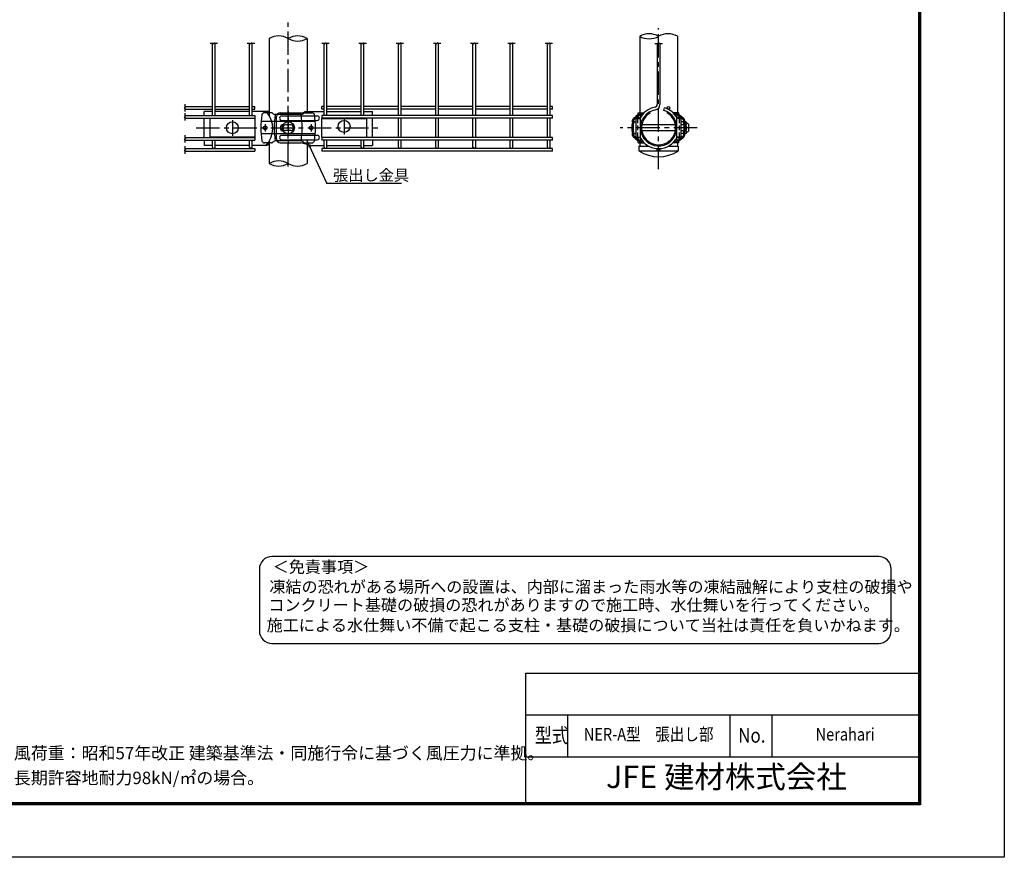
# Model space of a CAD drawing. Extents: x -778 to 9246, y -205 to 6883.
# Drawn here: x 5279 to 9246, y -205 to 3172 of the extents above; entities that cross this region are included whole.
import ezdxf
from ezdxf.enums import TextEntityAlignment as Align

# ---------------------------------------------------------------- set-up
doc = ezdxf.new("R2010")
doc.units = 0
doc.header["$LTSCALE"] = 75
doc.header["$MEASUREMENT"] = 0
doc.linetypes.add('CENTER', pattern=[2, 1.25, -0.25, 0.25, -0.25])
doc.linetypes.add('HIDDEN', pattern=[0.375, 0.25, -0.125])
doc.layers.get('0').update_dxf_attribs({"linetype": 'CONTINUOUS'})
for name, color, linetype in [('5寸法', 1, 'CONTINUOUS'), ('8部品', 7, 'CONTINUOUS'), ('AMI', 7, 'CONTINUOUS'), ('BOLT', 7, 'CONTINUOUS'), ('BUHIN', 7, 'CONTINUOUS'), ('D-TTL-TXT', 7, 'CONTINUOUS'), ('KOUZOU', 7, 'CONTINUOUS'), ('SUNPOU', 1, 'CONTINUOUS'), ('WAKU', 7, 'CONTINUOUS')]:
    doc.layers.add(name, color=color, linetype=linetype)
doc.styles.add('ROMANS', font='romans.shx', dxfattribs={"width": 0.85, "bigfont": 'extfont.shx'})
doc.styles.add('ROMANSE', font='Romans.shx', dxfattribs={"width": 0.7, "height": 45, "bigfont": 'BIGFONT.SHX'})
doc.styles.get("Standard").update_dxf_attribs({"font": 'Romans.shx', "width": 0.8, "height": 3.5, "bigfont": 'Extfont.shx'})
doc.styles.add('ゴシック', font='txt')
doc.dimstyles.new('MARUR12', dxfattribs={"dimscale": 15, "dimtxt": 2, "dimasz": 2, "dimexe": 1, "dimexo": 1, "dimgap": 1, "dimtad": 1, "dimdec": 0, "dimzin": 0, "dimdsep": 46, "dimtxsty": 'ROMANSE', "dimblk1": 'M1', "dimblk2": 'M1', "dimsah": 1, "dimcen": 0, "dimclrd": 1, "dimclre": 1, "dimclrt": 3, "dimadec": 0, "dimazin": 0, "dimtfac": 2, "dimtdec": 0, "dimtmove": 2, "dimatfit": 3, "dimfxl": 1, "dimtolj": 1, "dimtzin": 0, "dimarcsym": 0})

# ---------------------------------------------------------------- blocks, each defined once
blk = doc.blocks.new('1A')
at = {"layer": 'BOLT'}
for p, q in [((-23.5, -3.4), (-12.7, 8.3)), ((12.7, 8.3), (23.5, -3.4))]:
    blk.add_line(p, q, dxfattribs=at)
at = {"layer": 'BOLT', "linetype": 'Continuous'}
blk.add_line((-12.7, 8.3), (12.7, 8.3), dxfattribs=at)
blk = doc.blocks.new('M1')
at = {"layer": '5寸法'}
blk.add_line((-0.35, 0), (-2.7, 0), dxfattribs=at)
at = {"layer": '5寸法', "const_width": 0.35}
blk.add_lwpolyline([(-0.18, 0, 1), (0.18, 0, 1)], format="xyb", close=True, dxfattribs=at)

msp = doc.modelspace()

# ---------------------------------------------------------------- linework, layer by layer
at = {"color": 0, "linetype": 'Continuous'}
for p, q in [((7316.6, 537.9), (8900.2, 537.9)), ((7316.6, 537.9), (7316.6, 14.7)), ((7316.6, 369.1), (8900.2, 369.1)), ((7316.6, 200.4), (8900.2, 200.4))]:
    msp.add_line(p, q, dxfattribs=at)
at = {"linetype": 'Continuous'}
for p, q in [((7485.4, 369.1), (7485.4, 200.4)), ((8140.8, 369.1), (8140.8, 200.4)), ((8309.6, 369.1), (8309.6, 200.4))]:
    msp.add_line(p, q, dxfattribs=at)
at = {"color": 3, "linetype": 'Continuous'}
msp.add_lwpolyline([(-777.6, 6882.9), (9246.1, 6882.9), (9246.1, -204.6), (-777.6, -204.6)], close=True, dxfattribs=at)
at = {"linetype": 'Continuous'}
for points in [[(-440.1, 6671.9), (8908.6, 6671.9), (8908.6, 6.3), (-440.1, 6.3)], [(-438, 6669.8), (8906.5, 6669.8), (8906.5, 8.4), (-438, 8.4)], [(-435.9, 6667.7), (8904.4, 6667.7), (8904.4, 10.5), (-435.9, 10.5)], [(-433.8, 6665.6), (8902.3, 6665.6), (8902.3, 12.6), (-433.8, 12.6)], [(-431.7, 6663.5), (8900.2, 6663.5), (8900.2, 14.7), (-431.7, 14.7)]]:
    msp.add_lwpolyline(points, close=True, dxfattribs=at)
at = {"layer": '8部品', "color": 3, "linetype": 'Continuous'}
for p, q in [((7767, 2777.4), (7770.9, 2783.8)), ((7770.9, 2783.8), (7770.9, 2795.8)), ((7770.9, 2795.8), (7794.3, 2795.8)), ((7770.9, 2783.9), (7771.3, 2783.6)), ((7935.3, 2795.8), (7911.9, 2795.8)), ((7935.3, 2783.9), (7934.9, 2783.6)), ((7935.3, 2783.8), (7935.3, 2795.8)), ((7939.2, 2777.4), (7935.3, 2783.8)), ((7767, 2694.2), (7770.9, 2687.8)), ((7770.9, 2687.7), (7771.3, 2688)), ((7770.9, 2675.8), (7770.9, 2687.8)), ((7770.9, 2675.8), (7794.3, 2675.8)), ((7935.3, 2675.8), (7911.9, 2675.8)), ((7935.3, 2687.7), (7934.9, 2688)), ((7939.2, 2694.2), (7935.3, 2687.8)), ((7935.3, 2675.8), (7935.3, 2687.8))]:
    msp.add_line(p, q, dxfattribs=at)
for centre, start, end in [((7772.4, 2774.8), 153.913, 194.4775), ((7933.8, 2774.8), 345.5225, 26.087), ((7772.6, 2774.9), 357.5159, 10.0423), ((7933.6, 2774.9), 169.9577, 180), ((7933.6, 2774.9), 180, 195.0315), ((7772.4, 2696.8), 165.5225, 206.087), ((7772.6, 2696.8), 0, 15.0315), ((7933.6, 2696.8), 164.9685, 180), ((7933.8, 2696.8), 333.913, 14.4775), ((7772.6, 2696.8), 349.9577, 0), ((7933.6, 2696.8), 180, 190.0423)]:
    msp.add_arc(centre, 6, start, end, dxfattribs=at)
at = {"layer": 'AMI'}
for p, q in [((6057.4, 3075.3), (6045.5, 3075.3)), ((6055.2, 2785.9), (6055.2, 3075.3)), ((6063.8, 3078.3), (6057.4, 3072.3)), ((6057.4, 3075.3), (6057.4, 3072.3)), ((6063.8, 3075.3), (6063.8, 3078.3)), ((6075.5, 3075.3), (6063.8, 3075.3)), ((6066, 2785.9), (6066, 3075.3)), ((6207.4, 3075.3), (6195.5, 3075.3)), ((6205.2, 2785.9), (6205.2, 3075.3)), ((6213.8, 3078.3), (6207.4, 3072.3)), ((6207.4, 3075.3), (6207.4, 3072.3)), ((6213.8, 3075.3), (6213.8, 3078.3)), ((6225.5, 3075.3), (6213.8, 3075.3)), ((6216, 2785.9), (6216, 3075.3)), ((6507.4, 3075.3), (6495.5, 3075.3)), ((6505.2, 2785.9), (6505.2, 3075.3)), ((6513.8, 3078.3), (6507.4, 3072.3)), ((6507.4, 3075.3), (6507.4, 3072.3)), ((6513.8, 3075.3), (6513.8, 3078.3)), ((6525.5, 3075.3), (6513.8, 3075.3)), ((6516, 2785.9), (6516, 3075.3)), ((6657.4, 3075.3), (6645.5, 3075.3)), ((6655.2, 2785.9), (6655.2, 3075.3)), ((6663.8, 3078.3), (6657.4, 3072.3)), ((6657.4, 3075.3), (6657.4, 3072.3)), ((6663.8, 3075.3), (6663.8, 3078.3)), ((6675.5, 3075.3), (6663.8, 3075.3)), ((6666, 2785.9), (6666, 3075.3)), ((6807.4, 3075.3), (6795.5, 3075.3)), ((6805.2, 2785.9), (6805.2, 3075.3)), ((6813.8, 3078.3), (6807.4, 3072.3)), ((6807.4, 3075.3), (6807.4, 3072.3)), ((6813.8, 3075.3), (6813.8, 3078.3)), ((6825.5, 3075.3), (6813.8, 3075.3)), ((6816, 2785.9), (6816, 3075.3)), ((6957.4, 3075.3), (6945.5, 3075.3)), ((6955.2, 2785.9), (6955.2, 3075.3)), ((6963.8, 3078.3), (6957.4, 3072.3)), ((6957.4, 3075.3), (6957.4, 3072.3)), ((6963.8, 3075.3), (6963.8, 3078.3)), ((6975.5, 3075.3), (6963.8, 3075.3)), ((6966, 2785.9), (6966, 3075.3)), ((7107.4, 3075.3), (7095.5, 3075.3)), ((7105.2, 2785.9), (7105.2, 3075.3)), ((7113.8, 3078.3), (7107.4, 3072.3)), ((7107.4, 3075.3), (7107.4, 3072.3)), ((7113.8, 3075.3), (7113.8, 3078.3)), ((7125.5, 3075.3), (7113.8, 3075.3)), ((7116, 2785.9), (7116, 3075.3)), ((7257.4, 3075.3), (7245.5, 3075.3)), ((7255.2, 2785.9), (7255.2, 3075.3)), ((7263.8, 3078.3), (7257.4, 3072.3)), ((7257.4, 3075.3), (7257.4, 3072.3)), ((7263.8, 3075.3), (7263.8, 3078.3)), ((7275.5, 3075.3), (7263.8, 3075.3)), ((7266, 2785.9), (7266, 3075.3)), ((7407.4, 3075.3), (7395.5, 3075.3)), ((7405.2, 2785.9), (7405.2, 3075.3)), ((7413.8, 3078.3), (7407.4, 3072.3)), ((7407.4, 3075.3), (7407.4, 3072.3)), ((7413.8, 3075.3), (7413.8, 3078.3)), ((7425.5, 3075.3), (7413.8, 3075.3)), ((7416, 2785.9), (7416, 3075.3)), ((7838.2, 3075.3), (7849.9, 3075.3)), ((7849.9, 3072.3), (7856.3, 3078.3)), ((7849.9, 3075.3), (7849.9, 3072.3)), ((7856.3, 3075.3), (7856.3, 3078.3)), ((7856.3, 3075.3), (7868.2, 3075.3)), ((5947.1, 2819.3), (5941.1, 2812.9)), ((5944.1, 2830.9), (5944.1, 2819.3)), ((5944.1, 2821.5), (6055.2, 2821.5)), ((5944.1, 2819.3), (5947.1, 2819.3)), ((6066, 2821.5), (6205.2, 2821.5)), ((6216, 2821.5), (6225.6, 2821.5)), ((6225.6, 2810.7), (6225.6, 2821.5)), ((6505.2, 2821.5), (6495.6, 2821.5)), ((6495.6, 2810.7), (6495.6, 2821.5)), ((6655.2, 2821.5), (6516, 2821.5)), ((6805.2, 2821.5), (6666, 2821.5)), ((6955.2, 2821.5), (6816, 2821.5)), ((7105.2, 2821.5), (6966, 2821.5)), ((7255.2, 2821.5), (7116, 2821.5)), ((7405.2, 2821.5), (7266, 2821.5)), ((7425.6, 2821.5), (7416, 2821.5)), ((5944.1, 2812.9), (5941.1, 2812.9)), ((5947.1, 2783.7), (5941.1, 2777.3)), ((5944.1, 2777.3), (5941.1, 2777.3)), ((5944.1, 2812.9), (5944.1, 2800.9)), ((5944.1, 2810.7), (6055.2, 2810.7)), ((5944.1, 2795.4), (5944.1, 2783.7)), ((5944.1, 2785.9), (6225.6, 2785.9)), ((5944.1, 2783.7), (5947.1, 2783.7)), ((5944.1, 2777.3), (5944.1, 2765.4)), ((6066, 2810.7), (6205.2, 2810.7)), ((6216, 2810.7), (6225.6, 2810.7)), ((6225.6, 2785.9), (6225.6, 2775.1)), ((6505.2, 2810.7), (6495.6, 2810.7)), ((6495.6, 2785.9), (6495.6, 2775.1)), ((7425.6, 2785.9), (6495.6, 2785.9)), ((6655.2, 2810.7), (6516, 2810.7)), ((6805.2, 2810.7), (6666, 2810.7)), ((6955.2, 2810.7), (6816, 2810.7)), ((7105.2, 2810.7), (6966, 2810.7)), ((7255.2, 2810.7), (7116, 2810.7)), ((7405.2, 2810.7), (7266, 2810.7)), ((7425.6, 2810.7), (7416, 2810.7)), ((5944.1, 2775.1), (6225.6, 2775.1)), ((6055.2, 2773.3), (6055.2, 2775.1)), ((6066, 2773.3), (6066, 2775.1)), ((6205.2, 2773.3), (6205.2, 2775.1)), ((6216, 2773.3), (6216, 2775.1)), ((7425.6, 2775.1), (6495.6, 2775.1)), ((6505.2, 2773.3), (6505.2, 2775.1)), ((6516, 2773.3), (6516, 2775.1)), ((6655.2, 2773.3), (6655.2, 2775.1)), ((6666, 2773.3), (6666, 2775.1)), ((6805.2, 2696.5), (6805.2, 2775.1)), ((6816, 2696.5), (6816, 2775.1)), ((6955.2, 2696.5), (6955.2, 2775.1)), ((6966, 2696.5), (6966, 2775.1)), ((7105.2, 2696.5), (7105.2, 2775.1)), ((7116, 2696.5), (7116, 2775.1)), ((7255.2, 2696.5), (7255.2, 2775.1)), ((7266, 2696.5), (7266, 2775.1)), ((7405.2, 2696.5), (7405.2, 2775.1)), ((7416, 2696.5), (7416, 2775.1)), ((5944.1, 2706), (5944.1, 2694.3)), ((6055.2, 2696.5), (6055.2, 2698.3)), ((6066, 2696.5), (6066, 2698.3)), ((6205.2, 2696.5), (6205.2, 2698.3)), ((6216, 2696.5), (6216, 2698.3)), ((6505.2, 2696.5), (6505.2, 2698.3)), ((6516, 2696.5), (6516, 2698.3)), ((6655.2, 2696.5), (6655.2, 2698.3)), ((6666, 2696.5), (6666, 2698.3)), ((5947.1, 2694.3), (5941.1, 2687.9)), ((5944.1, 2687.9), (5941.1, 2687.9)), ((5944.1, 2696.5), (6225.6, 2696.5)), ((5944.1, 2694.3), (5947.1, 2694.3)), ((5944.1, 2687.9), (5944.1, 2676)), ((5944.1, 2685.7), (6225.6, 2685.7)), ((5944.1, 2661.3), (5944.1, 2649.6)), ((6055.2, 2657.2), (6055.2, 2685.7)), ((6066, 2657.2), (6066, 2685.7)), ((6205.2, 2657.2), (6205.2, 2685.7)), ((6216, 2657.2), (6216, 2685.7)), ((6225.6, 2696.5), (6225.6, 2685.7)), ((7425.6, 2696.5), (6495.6, 2696.5)), ((6495.6, 2696.5), (6495.6, 2685.7)), ((7425.6, 2685.7), (6495.6, 2685.7)), ((6505.2, 2657.2), (6505.2, 2685.7)), ((6516, 2657.2), (6516, 2685.7)), ((6655.2, 2657.2), (6655.2, 2685.7)), ((6666, 2657.2), (6666, 2685.7)), ((6805.2, 2657.2), (6805.2, 2685.7)), ((6816, 2657.2), (6816, 2685.7)), ((6955.2, 2657.2), (6955.2, 2685.7)), ((6966, 2657.2), (6966, 2685.7)), ((7105.2, 2657.2), (7105.2, 2685.7)), ((7116, 2657.2), (7116, 2685.7)), ((7255.2, 2657.2), (7255.2, 2685.7)), ((7266, 2657.2), (7266, 2685.7)), ((7405.2, 2657.2), (7405.2, 2685.7)), ((7416, 2657.2), (7416, 2685.7)), ((5947.1, 2649.6), (5941.1, 2643.2)), ((5944.1, 2643.2), (5941.1, 2643.2)), ((5944.1, 2651.8), (6225.6, 2651.8)), ((5944.1, 2649.6), (5947.1, 2649.6)), ((5944.1, 2643.2), (5944.1, 2631.3)), ((5944.1, 2641), (6225.6, 2641)), ((6225.6, 2651.8), (6225.6, 2641)), ((7425.6, 2651.8), (6495.6, 2651.8)), ((6495.6, 2651.8), (6495.6, 2641)), ((7425.6, 2641), (6495.6, 2641))]:
    msp.add_line(p, q, dxfattribs=at)
at = {"layer": 'AMI', "linetype": 'Continuous'}
for p, q in [((7847.7, 3075.3), (7847.7, 2829.2)), ((7858.5, 3075.3), (7858.5, 2829.2)), ((7425.6, 2810.7), (7425.6, 2821.5)), ((7425.6, 2775.1), (7425.6, 2785.9)), ((7874, 2806), (7877.1, 2816.3)), ((7425.6, 2685.7), (7425.6, 2696.5)), ((7425.6, 2641), (7425.6, 2651.8))]:
    msp.add_line(p, q, dxfattribs=at)
for centre in [(7892.5, 2816.1), (7775.7, 2780.5), (7930.5, 2780.5), (7775.7, 2691.1), (7930.5, 2691.1), (7853.1, 2646.4)]:
    msp.add_circle(centre, 5.4, dxfattribs=at)
for centre, radius, start, end in [((7853.1, 2735.8), 84, 99.8393, 153.4852), ((7836.9, 2829.2), 10.8, 279.8393, 0), ((7836.9, 2829.2), 21.6, 279.8393, 0), ((7853.1, 2735.8), 73.2, 99.8393, 73.3958), ((7853.1, 2735.8), 84, 26.5148, 73.3958), ((7853.1, 2735.8), 84, 206.5148, 333.4852)]:
    msp.add_arc(centre, radius, start, end, dxfattribs=at)
at = {"layer": 'AMI'}
for centre in [(6060.6, 2657.2), (6210.6, 2657.2), (6510.6, 2657.2), (6660.6, 2657.2), (6810.6, 2657.2), (6960.6, 2657.2), (7110.6, 2657.2), (7260.6, 2657.2), (7410.6, 2657.2)]:
    msp.add_arc(centre, 5.4, 180, 0, dxfattribs=at)
at = {"layer": 'BOLT', "linetype": 'Continuous'}
for p, q in [((7746.2, 2722.3), (7746.2, 2749.3)), ((7963.1, 2759.3), (7944, 2759.3)), ((7963.1, 2747.8), (7944, 2747.8)), ((7966.4, 2753.5), (7963.1, 2759.3)), ((7963.1, 2723.8), (7944, 2723.8)), ((7963.1, 2712.3), (7944, 2712.3)), ((7966.4, 2718.2), (7963.1, 2712.3))]:
    msp.add_line(p, q, dxfattribs=at)
at = {"layer": 'BOLT'}
for p, q in [((7756.2, 2759.3), (7762.2, 2759.3)), ((7756.2, 2712.3), (7762.2, 2712.3))]:
    msp.add_line(p, q, dxfattribs=at)
msp.add_circle((6360.6, 2735.8), 24, dxfattribs=at)
at = {"layer": 'BOLT', "linetype": 'Continuous'}
for centre, radius, start, end in [((7756.2, 2749.3), 10, 90, 180), ((7960.6, 2753.1), 5.88, 294.943, 2.968), ((7943.5, 2735.8), 22.9, 328.4074, 31.5926), ((7756.2, 2722.3), 10, 180, 270), ((7960.6, 2718.5), 5.88, 357.032, 65.057)]:
    msp.add_arc(centre, radius, start, end, dxfattribs=at)
at = {"layer": 'BUHIN', "linetype": 'Continuous'}
for p, q in [((6055.2, 2801.1), (6021.6, 2801.1)), ((6205.2, 2801.1), (6066, 2801.1)), ((6284.4, 2801.1), (6216, 2801.1)), ((6313.5, 2690.8), (6313.5, 2780.8)), ((6328.5, 2795.8), (6421.9, 2795.8)), ((6430.9, 2801.1), (6421.9, 2795.8)), ((6430.9, 2801.1), (6505.2, 2801.1)), ((6516, 2801.1), (6655.2, 2801.1)), ((6666, 2801.1), (6699.6, 2801.1)), ((6055.2, 2663.8), (6021.6, 2663.8)), ((6205.2, 2663.8), (6066, 2663.8)), ((6269.4, 2663.8), (6216, 2663.8)), ((6269.4, 2663.8), (6284.4, 2668.4)), ((6284.4, 2671.1), (6274.4, 2669.2)), ((6328.5, 2675.8), (6412.9, 2675.8)), ((6451.8, 2663.8), (6412.9, 2675.8)), ((6451.8, 2663.8), (6505.2, 2663.8)), ((6516, 2663.8), (6655.2, 2663.8)), ((6666, 2663.8), (6699.6, 2663.8)), ((7770.9, 2675.8), (7770.9, 2684.7)), ((7770.9, 2675.8), (7794.3, 2675.8)), ((7935.3, 2675.8), (7911.9, 2675.8)), ((7935.3, 2675.8), (7935.3, 2684.7))]:
    msp.add_line(p, q, dxfattribs=at)
at = {"layer": 'BUHIN'}
for p, q in [((6021.6, 2785.9), (6021.6, 2801.1)), ((6293.5, 2796.4), (6264.6, 2796.4)), ((6412.5, 2789.1), (6308.7, 2789.1)), ((6334.9, 2783.8), (6477.6, 2783.8)), ((6427.7, 2796.4), (6456.6, 2796.4)), ((6699.6, 2785.9), (6699.6, 2801.1)), ((7788.6, 2791.5), (7787.9, 2796.4)), ((7917.6, 2791.5), (7918.3, 2796.4)), ((6021.6, 2696.5), (6021.6, 2775.1)), ((6226.5, 2773.3), (6044.7, 2773.3)), ((6044.7, 2773.3), (6044.7, 2698.3)), ((6226.5, 2773.3), (6226.5, 2698.3)), ((6470, 2760.7), (6251.2, 2760.7)), ((6334.9, 2765.8), (6477.6, 2765.8)), ((6371.9, 2747.1), (6349.4, 2747.1)), ((6494.7, 2773.3), (6676.5, 2773.3)), ((6494.7, 2773.3), (6494.7, 2698.3)), ((6676.5, 2773.3), (6676.5, 2698.3)), ((6699.6, 2696.5), (6699.6, 2775.1)), ((7747.9, 2759.2), (7746.5, 2760.7)), ((7753.1, 2759.2), (7751.5, 2760.9)), ((7754.1, 2774.7), (7752.5, 2774.5)), ((7757.7, 2771.4), (7756.2, 2771.2)), ((7762.2, 2773.3), (7779.9, 2773.3)), ((7762.2, 2698.3), (7762.2, 2773.3)), ((7779.9, 2698.3), (7779.9, 2773.3)), ((7944, 2773.3), (7926.3, 2773.3)), ((7926.3, 2698.3), (7926.3, 2773.3)), ((7944, 2698.3), (7944, 2773.3)), ((7948.5, 2771.4), (7950, 2771.2)), ((7952.1, 2774.7), (7953.7, 2774.5)), ((7953.1, 2759.2), (7954.7, 2760.9)), ((7958.3, 2759.2), (7959.7, 2760.7)), ((6226.5, 2698.3), (6044.7, 2698.3)), ((6470, 2710.9), (6251.2, 2710.9)), ((6334.9, 2705.8), (6477.6, 2705.8)), ((6371.9, 2724.6), (6349.4, 2724.6)), ((6494.7, 2698.3), (6676.5, 2698.3)), ((7747.9, 2712.5), (7746.5, 2710.9)), ((7753.1, 2712.4), (7751.5, 2710.7)), ((7757.7, 2700.2), (7756.2, 2700.4)), ((7762.2, 2698.3), (7779.9, 2698.3)), ((7944, 2698.3), (7926.3, 2698.3)), ((7948.5, 2700.2), (7950, 2700.4)), ((7953.1, 2712.4), (7954.7, 2710.7)), ((7958.3, 2712.5), (7959.7, 2710.9)), ((6021.6, 2685.7), (6021.6, 2663.8)), ((6293.5, 2675.2), (6264.6, 2675.2)), ((6412.5, 2682.6), (6308.7, 2682.6)), ((6334.9, 2687.8), (6477.6, 2687.8)), ((6427.7, 2675.2), (6456.6, 2675.2)), ((6699.6, 2685.7), (6699.6, 2663.8)), ((7754.1, 2696.9), (7752.5, 2697.1)), ((7788.6, 2680.1), (7787.9, 2675.2)), ((7917.6, 2680.1), (7918.3, 2675.2)), ((7952.1, 2696.9), (7953.7, 2697.1))]:
    msp.add_line(p, q, dxfattribs=at)
at = {"layer": 'BUHIN', "color": 1, "linetype": 'CENTER'}
for p, q in [((6360.6, 2801.2), (6360.6, 2666.4)), ((6267.7, 2751), (6267.7, 2720.7)), ((6453.5, 2751), (6453.5, 2720.7)), ((5990.2, 2735.8), (6739.5, 2735.8))]:
    msp.add_line(p, q, dxfattribs=at)
at = {"layer": 'BUHIN', "color": 3}
for p, q in [((7818.7, 2795.3), (7816.5, 2799.2)), ((7887.4, 2795.3), (7889.7, 2799.2))]:
    msp.add_line(p, q, dxfattribs=at)
at = {"layer": 'BUHIN', "color": 1, "linetype": 'HIDDEN'}
for p, q in [((7769.1, 2698.3), (7769.1, 2773.3)), ((7937.1, 2698.3), (7937.1, 2773.3))]:
    msp.add_line(p, q, dxfattribs=at)
at = {"layer": 'BUHIN'}
for centre in [(6267.7, 2735.8), (6453.5, 2735.8)]:
    msp.add_circle(centre, 7.5, dxfattribs=at)
for centre, radius, start, end in [((6553.9, 2735.8), 303.6, 170.0722, 189.9278), ((6264.6, 2786.4), 10, 90, 170.0722), ((6199.9, 2733.9), 98.7, 314.7657, 42.9159), ((6293.5, 2791.4), 5, 42.4468, 90), ((6310.5, 2806.9), 18, 222.4468, 264.2165), ((6607.6, 2735.8), 303.6, 169.8996, 190.1004), ((6334.9, 2774.8), 9, 90, 270), ((6410.7, 2806.9), 18, 275.7835, 317.5532), ((6113.6, 2735.8), 303.6, 349.8996, 10.1004), ((6427.7, 2791.4), 5, 90, 137.5532), ((6456.6, 2786.4), 10, 9.9278, 90), ((6167.3, 2735.8), 303.6, 350.0722, 9.9278), ((6477.6, 2774.8), 9, 270, 90), ((7813.7, 2719.1), 81.5, 108.4329, 136.9407), ((7813.4, 2719.5), 76.1, 109.0016, 137.0352), ((7892.8, 2719.5), 76.1, 42.9648, 70.9984), ((7892.5, 2719.1), 81.5, 43.0593, 71.5671), ((6349.4, 2735.8), 11.3, 90, 270), ((6371.9, 2735.8), 11.3, 270, 90), ((7821, 2739.5), 75.7, 164.9099, 182.7659), ((7769.3, 2759), 22.9, 137.243, 175.8259), ((7821, 2739.4), 70.7, 163.7816, 182.944), ((7769.3, 2759), 17.9, 137.0178, 174.0194), ((7936.9, 2759), 17.9, 5.9806, 42.9822), ((7885.2, 2739.4), 70.7, 357.056, 16.2184), ((7936.9, 2759), 22.9, 4.1741, 42.757), ((7885.2, 2739.5), 75.7, 357.2341, 15.0901), ((6334.9, 2696.8), 9, 90, 270), ((6477.6, 2696.8), 9, 270, 90), ((7821, 2732.2), 75.7, 177.2341, 195.0901), ((7769.3, 2712.6), 22.9, 184.1741, 222.757), ((7821, 2732.2), 70.7, 177.056, 196.2184), ((7769.3, 2712.6), 17.9, 185.9806, 222.9822), ((7813.4, 2752.1), 76.1, 222.9648, 250.9984), ((7892.8, 2752.1), 76.1, 289.0016, 317.0352), ((7936.9, 2712.6), 17.9, 317.0178, 354.0194), ((7885.2, 2732.2), 70.7, 343.7816, 2.944), ((7936.9, 2712.6), 22.9, 317.243, 355.8259), ((7885.2, 2732.2), 75.7, 344.9099, 2.7659), ((6264.6, 2685.2), 10, 189.9278, 270), ((6293.5, 2680.2), 5, 270, 317.5532), ((6310.5, 2664.7), 18, 95.7835, 137.5532), ((6410.7, 2664.7), 18, 42.4468, 84.2165), ((6427.7, 2680.2), 5, 222.4468, 270), ((6456.6, 2685.2), 10, 270, 350.0722), ((7813.7, 2752.6), 81.5, 223.0593, 251.5671), ((7892.5, 2752.6), 81.5, 288.4329, 316.9407)]:
    msp.add_arc(centre, radius, start, end, dxfattribs=at)
at = {"layer": 'BUHIN', "linetype": 'Continuous'}
for centre, radius, start, end in [((6328.5, 2780.8), 15, 90, 180), ((6341.9, 2735.8), 13.5, 94.9904, 265.0096), ((6373.2, 2735.8), 13.5, 314.0797, 45.9203), ((6328.5, 2690.8), 15, 180, 270)]:
    msp.add_arc(centre, radius, start, end, dxfattribs=at)
at = {"layer": 'BUHIN', "color": 3}
msp.add_arc((7853.1, 2735.8), 68.7, 120, 60, dxfattribs=at)
at = {"layer": 'D-TTL-TXT', "color": 2}
msp.add_lwpolyline([(8740.1, 657.7, 0.414214), (8790.1, 707.7), (8790.1, 957.7, 0.414214), (8740.1, 1007.7), (6294.5, 1007.7, 0.414214), (6244.5, 957.7), (6244.5, 707.7, 0.414214), (6294.5, 657.7)], format="xyb", close=True, dxfattribs=at)
at = {"layer": 'KOUZOU', "color": 1, "linetype": 'CENTER'}
for p, q in [((6360.6, 2579.9), (6360.6, 3159.7)), ((7853.1, 2569.2), (7853.1, 3137.5)), ((6135.6, 2767), (6135.6, 2703.5)), ((6585.6, 2772.3), (6585.6, 2708.7)), ((8008.4, 2735.8), (7698.2, 2735.8))]:
    msp.add_line(p, q, dxfattribs=at)
at = {"layer": 'KOUZOU'}
for p, q in [((6284.4, 3095.6), (6284.4, 2784.9)), ((6436.8, 3095.6), (6436.8, 2801.1)), ((7776.9, 3104.8), (7776.9, 2795.8)), ((7929.3, 3104.8), (7929.3, 2795.8)), ((7920.7, 2747.8), (7785.5, 2747.8)), ((7920.7, 2723.8), (7785.5, 2723.8)), ((6284.4, 2682.9), (6284.4, 2591.9)), ((6284.4, 2682.9), (6284.4, 2672.8)), ((6436.8, 2668.4), (6436.8, 2591.9)), ((7776.9, 2675.8), (7776.9, 2661.7)), ((7929.3, 2675.8), (7929.3, 2661.7))]:
    msp.add_line(p, q, dxfattribs=at)
at = {"layer": 'KOUZOU', "linetype": 'Continuous'}
for p, q in [((7773.6, 2661.7), (7813.5, 2661.7)), ((7773.6, 2661.7), (7773.6, 2642.8)), ((7892.7, 2661.7), (7932.6, 2661.7)), ((7932.6, 2661.7), (7932.6, 2642.8)), ((7773.6, 2642.8), (7932.6, 2642.8))]:
    msp.add_line(p, q, dxfattribs=at)
at = {"layer": 'KOUZOU'}
for centre in [(6135.6, 2735.8), (6585.6, 2741.1)]:
    msp.add_circle(centre, 24, dxfattribs=at)
at = {"layer": 'KOUZOU', "color": 4}
for centre, start, end in [((6322.5, 3029.6), 60, 120), ((6398.7, 3029.6), 60, 120), ((6398.7, 3161.6), 240, 300), ((7815, 3038.8), 60, 120), ((7815, 3170.8), 240, 300), ((7891.2, 3038.8), 60, 120), ((6322.5, 2525.9), 60, 120), ((6322.5, 2657.9), 240, 300), ((6398.7, 2657.9), 240, 300)]:
    msp.add_arc(centre, 76.2, start, end, dxfattribs=at)
at = {"layer": 'KOUZOU', "linetype": 'Continuous'}
msp.add_arc((7853.1, 2763.5), 144.6, 236.6204, 303.3796, dxfattribs=at)
at = {"layer": 'SUNPOU'}
msp.add_line((6816.9, 2511.8), (6516.7, 2511.8), dxfattribs=at)

# ---------------------------------------------------------------- block references
at = {"layer": 'BOLT', "xscale": -1, "rotation": 270}
msp.add_blockref('1A', (7966.4, 2735.8), dxfattribs=at)

# ---------------------------------------------------------------- texts
at = {"linetype": 'Continuous', "style": 'ROMANS', "width": 0.85}
for s, p in [('型式', (7354.2, 257.5)), ('No.', (8173.7, 257.5))]:
    msp.add_text(s, height=59.06, dxfattribs=at).set_placement(p)
at = {"layer": 'D-TTL-TXT', "style": 'ゴシック'}
for s, p in [('＜免責事項＞ \u3000\u3000', (6298.2, 942.3)), ('凍結の恐れがある場所への設置は、内部に溜まった雨水等の凍結融解により支柱の破損や', (6284.7, 861.8)), ('コンクリート基礎の破損の恐れがありますので施工時、水仕舞いを行ってください。', (6280.6, 788.4)), ('施工による水仕舞い不備で起こる支柱・基礎の破損について当社は責任を負いかねます。 ', (6273.6, 706.9))]:
    msp.add_text(s, height=47.5, dxfattribs=at).set_placement(p)
at = {"layer": 'D-TTL-TXT', "linetype": 'Continuous', "style": 'ゴシック'}
for s, p in [('（設計条件）風荷重：昭和57年改正 建築基準法・同施行令に基づく風圧力に準拠。', (4846, 190.4)), ('（基礎条件）長期許容地耐力98kN/㎡の場合。', (4846, 90.4))]:
    msp.add_text(s, height=50, dxfattribs=at).set_placement(p)
at = {"layer": 'SUNPOU', "color": 3, "style": 'ROMANSE'}
msp.add_text('張出し金具', height=45, dxfattribs=at).set_placement((6541.1, 2522.3))
at = {"layer": 'WAKU', "linetype": 'Continuous', "style": 'ROMANS', "width": 0.85}
for s, height, p in [('NER-A型\u3000張出し部', 50.625, (7813.1, 284.7)), ('Nerahari', 50.62, (8604.9, 284.7))]:
    msp.add_text(s, height=height, dxfattribs=at).set_placement(p, align=Align.MIDDLE)
at = {"layer": 'WAKU'}
msp.add_text('JFE 建材株式会社', height=90, dxfattribs=at).set_placement((8126.3, 107.9), align=Align.MIDDLE)

# ---------------------------------------------------------------- leaders
at = {"layer": '5寸法'}
msp.add_leader([(6435.5, 2684.6), (6516.7, 2511.8)], dimstyle='MARUR12', override={"dimgap": 1, "dimtad": 0}, dxfattribs=at)

doc.saveas('drawing.dxf')
